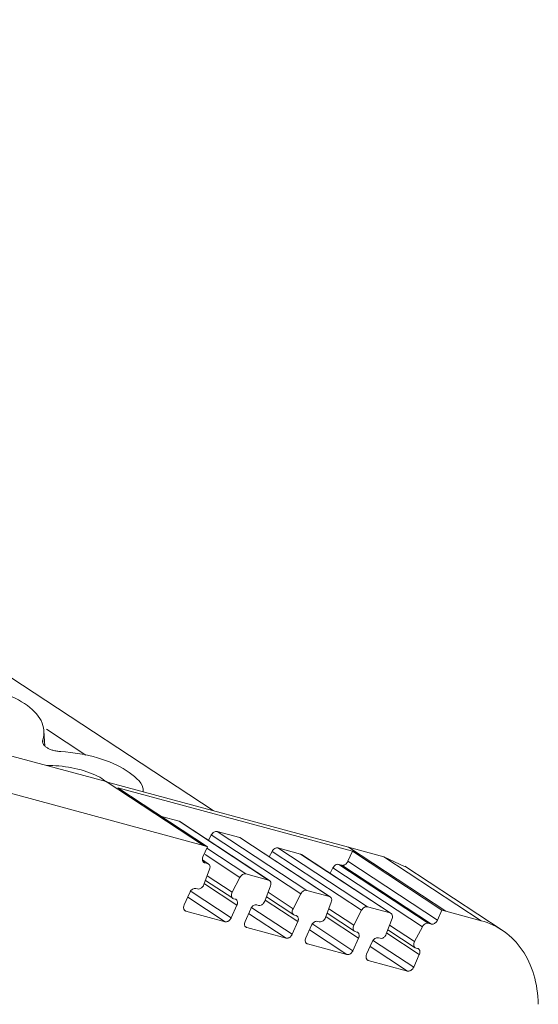
# Model space of a CAD drawing. Units: millimetres. Extents: x 1642 to 2193, y 863 to 1093.
# Drawn here: x 2172 to 2191, y 998 to 1034 of the extents above; entities that cross this region are included whole.
import ezdxf

# ---------------------------------------------------------------- set-up
doc = ezdxf.new("R2010")
doc.units = ezdxf.units.MM

# ---------------------------------------------------------------- blocks, each defined once
blk = doc.blocks.new('4')
at = {"color": 7, "linetype": 'Continuous', "lineweight": 15}
for p, q in [((2178.889, 1005.05), (2096.113, 1059.483)), ((2165.728, 1008.614), (2175.043, 1006.092)), ((2172.834, 1007.374), (2172.799, 1007.921)), ((2178.541, 1003.792), (2169.226, 1006.314)), ((2175.043, 1006.092), (2178.541, 1003.792)), ((2175.043, 1006.091), (2183.752, 1003.734)), ((2175.462, 1005.87), (2183.89, 1003.589)), ((2178.68, 1003.753), (2175.462, 1005.87)), ((2177.029, 1004.839), (2177.661, 1004.668)), ((2177.661, 1004.668), (2180.88, 1002.551)), ((2180.912, 1002.537), (2177.689, 1004.656)), ((2178.717, 1003.98), (2178.819, 1004.173)), ((2178.819, 1004.173), (2182.038, 1002.056)), ((2179.03, 1004.298), (2179.847, 1004.077)), ((2182.249, 1002.181), (2179.03, 1004.298)), ((2179.847, 1004.077), (2183.065, 1001.96)), ((2178.519, 1003.392), (2178.68, 1003.753)), ((2178.54, 1003.791), (2178.541, 1003.792)), ((2178.54, 1003.791), (2178.68, 1003.753)), ((2183.097, 1001.945), (2179.875, 1004.064)), ((2187.249, 1001.434), (2183.752, 1003.734)), ((2183.752, 1003.734), (2185.022, 1003.39)), ((2180.903, 1003.388), (2181.004, 1003.581)), ((2181.004, 1003.581), (2184.223, 1001.465)), ((2181.215, 1003.706), (2182.032, 1003.485)), ((2184.434, 1001.589), (2181.215, 1003.706)), ((2182.032, 1003.485), (2185.251, 1001.368)), ((2185.282, 1001.354), (2182.06, 1003.473)), ((2183.732, 1003.227), (2183.89, 1003.589)), ((2183.89, 1003.589), (2187.109, 1001.472)), ((2185.022, 1003.39), (2188.52, 1001.09)), ((2185.022, 1003.39), (2185.767, 1003.039)), ((2178.723, 1003.129), (2178.502, 1003.274)), ((2178.691, 1003.144), (2178.579, 1003.174)), ((2183.401, 1003.115), (2183.513, 1003.084)), ((2186.62, 1000.998), (2183.401, 1003.115)), ((2186.731, 1000.968), (2183.513, 1003.084)), ((2186.951, 1001.11), (2183.732, 1003.227)), ((2189.273, 1000.753), (2185.772, 1003.055)), ((2178.552, 1002.387), (2178.758, 1002.941)), ((2179.849, 1002.649), (2179.568, 1002.115)), ((2180.88, 1002.551), (2180.06, 1002.773)), ((2183.088, 1002.797), (2183.19, 1002.99)), ((2183.19, 1002.99), (2186.409, 1000.873)), ((2178.609, 1002.54), (2179.593, 1001.894)), ((2180.741, 1001.795), (2180.947, 1002.349)), ((2177.844, 1001.655), (2178.047, 1002.108)), ((2178.266, 1002.248), (2178.327, 1002.231)), ((2180.798, 1001.948), (2181.781, 1001.301)), ((2182.038, 1002.056), (2181.757, 1001.522)), ((2183.065, 1001.96), (2182.249, 1002.181)), ((2179.739, 1001.647), (2179.537, 1001.194)), ((2179.621, 1001.881), (2179.679, 1001.866)), ((2180.454, 1001.656), (2180.516, 1001.639)), ((2182.926, 1001.203), (2183.132, 1001.757)), ((2185.251, 1001.368), (2184.434, 1001.589)), ((2179.318, 1001.054), (2177.905, 1001.437)), ((2180.033, 1001.062), (2180.236, 1001.515)), ((2181.81, 1001.289), (2181.868, 1001.273)), ((2182.983, 1001.356), (2183.967, 1000.71)), ((2184.223, 1001.465), (2183.943, 1000.931)), ((2187.109, 1001.472), (2186.951, 1001.11)), ((2187.109, 1001.472), (2187.249, 1001.434)), ((2188.52, 1001.09), (2187.249, 1001.434)), ((2181.928, 1001.055), (2181.725, 1000.602)), ((2182.218, 1000.471), (2182.421, 1000.924)), ((2182.64, 1001.064), (2182.701, 1001.047)), ((2185.112, 1000.612), (2185.318, 1001.166)), ((2186.731, 1000.968), (2186.62, 1000.998)), ((2181.507, 1000.462), (2180.093, 1000.844)), ((2183.995, 1000.697), (2184.053, 1000.682)), ((2185.169, 1000.765), (2186.152, 1000.118)), ((2186.409, 1000.873), (2186.128, 1000.339)), ((2183.692, 999.87), (2182.279, 1000.253)), ((2184.114, 1000.463), (2183.911, 1000.01)), ((2184.404, 999.879), (2184.607, 1000.332)), ((2184.825, 1000.473), (2184.887, 1000.456)), ((2186.299, 999.872), (2186.096, 999.419)), ((2186.181, 1000.106), (2186.239, 1000.09)), ((2185.878, 999.279), (2184.464, 999.661))]:
    blk.add_line(p, q, dxfattribs=at)
at = {"color": 8, "linetype": 'Continuous', "lineweight": 15}
for p, q in [((2172.89, 1007.977), (2174.307, 1007.046)), ((2172.761, 1007.598), (2172.766, 1007.524)), ((2178.599, 1003.47), (2179.849, 1002.649)), ((2180.06, 1002.773), (2178.655, 1003.697)), ((2178.502, 1003.268), (2178.691, 1003.144)), ((2179.568, 1002.115), (2178.67, 1002.705)), ((2178.572, 1002.415), (2179.739, 1001.647)), ((2178.093, 1002.143), (2179.537, 1001.194)), ((2181.757, 1001.522), (2180.859, 1002.113)), ((2177.971, 1001.94), (2179.318, 1001.054)), ((2180.761, 1001.823), (2181.928, 1001.055)), ((2180.16, 1001.347), (2181.507, 1000.462)), ((2180.282, 1001.551), (2181.725, 1000.602)), ((2183.943, 1000.931), (2183.045, 1001.521)), ((2182.468, 1000.959), (2183.911, 1000.01)), ((2182.946, 1001.231), (2184.114, 1000.463)), ((2186.128, 1000.339), (2185.23, 1000.93)), ((2182.346, 1000.756), (2183.692, 999.87)), ((2185.132, 1000.639), (2186.299, 999.872)), ((2184.653, 1000.368), (2186.096, 999.419)), ((2184.531, 1000.164), (2185.878, 999.279))]:
    blk.add_line(p, q, dxfattribs=at)
at = {"color": 7, "linetype": 'Continuous', "lineweight": 15}
for points, knots in [([(2169.749, 1009.579), (2170.216, 1009.548), (2170.667, 1009.472), (2171.472, 1009.241), (2171.825, 1009.086), (2172.103, 1008.903)], [0, 0, 0, 0, 0.5, 0.5, 1, 1, 1, 1]), ([(2172.103, 1008.903), (2172.381, 1008.721), (2172.583, 1008.51), (2172.808, 1008.064), (2172.83, 1007.829), (2172.761, 1007.598)], [0, 0, 0, 0, 0.5, 0.5, 1, 1, 1, 1]), ([(2172.902, 1007.319), (2172.887, 1007.329), (2172.859, 1007.349), (2172.824, 1007.382), (2172.795, 1007.415), (2172.767, 1007.462), (2172.747, 1007.523), (2172.756, 1007.573), (2172.761, 1007.598)], [0, 0, 0, 0, 0.126848, 0.251543, 0.375175, 0.498864, 0.745817, 1, 1, 1, 1]), ([(2173.406, 1007.174), (2173.381, 1007.176), (2173.331, 1007.18), (2173.258, 1007.191), (2173.189, 1007.204), (2173.101, 1007.227), (2172.999, 1007.262), (2172.934, 1007.3), (2172.902, 1007.319)], [0, 0, 0, 0, 0.126848, 0.251543, 0.375175, 0.498864, 0.745817, 1, 1, 1, 1]), ([(2173.406, 1007.174), (2173.873, 1007.143), (2174.325, 1007.067), (2175.129, 1006.836), (2175.482, 1006.681), (2175.76, 1006.498)], [0, 0, 0, 0, 0.5, 0.5, 1, 1, 1, 1]), ([(2172.891, 1006.675), (2173.041, 1006.672), (2173.522, 1006.665), (2173.95, 1006.558), (2174.245, 1006.485)], [0, 0, 0, 0, 0.311812, 1, 1, 1, 1]), ([(2174.245, 1006.485), (2174.512, 1006.389), (2174.817, 1006.279), (2174.992, 1006.12), (2175.013, 1006.1)], [0, 0, 0, 0, 0.878226, 1, 1, 1, 1]), ([(2175.76, 1006.498), (2176.036, 1006.299), (2176.366, 1006.061), (2176.369, 1005.779), (2176.369, 1005.732)], [0, 0, 0, 0, 0.835228, 1, 1, 1, 1]), ([(2179.03, 1004.298), (2178.995, 1004.307), (2178.954, 1004.299), (2178.876, 1004.254), (2178.841, 1004.216), (2178.819, 1004.173)], [0, 0, 0, 0, 0.5, 0.5, 1, 1, 1, 1]), ([(2181.215, 1003.706), (2181.181, 1003.715), (2181.139, 1003.708), (2181.062, 1003.662), (2181.027, 1003.624), (2181.004, 1003.581)], [0, 0, 0, 0, 0.5, 0.5, 1, 1, 1, 1]), ([(2178.579, 1003.174), (2178.57, 1003.177), (2178.553, 1003.184), (2178.531, 1003.202), (2178.514, 1003.225), (2178.499, 1003.262), (2178.493, 1003.319), (2178.51, 1003.368), (2178.519, 1003.392)], [0, 0, 0, 0, 0.128694, 0.251891, 0.374353, 0.500923, 0.746199, 1, 1, 1, 1]), ([(2183.401, 1003.115), (2183.366, 1003.124), (2183.324, 1003.116), (2183.247, 1003.071), (2183.212, 1003.033), (2183.19, 1002.99)], [0, 0, 0, 0, 0.5, 0.5, 1, 1, 1, 1]), ([(2183.513, 1003.084), (2183.523, 1003.082), (2183.542, 1003.079), (2183.575, 1003.083), (2183.612, 1003.095), (2183.656, 1003.121), (2183.683, 1003.151), (2183.696, 1003.167)], [0, 0, 0, 0, 0.16935, 0.333485, 0.499121, 0.745873, 1, 1, 1, 1]), ([(2179.849, 1002.649), (2179.871, 1002.692), (2179.906, 1002.729), (2179.984, 1002.775), (2180.026, 1002.783), (2180.06, 1002.773)], [0, 0, 0, 0, 0.5, 0.5, 1, 1, 1, 1]), ([(2178.511, 1002.314), (2178.486, 1002.282), (2178.454, 1002.257), (2178.389, 1002.227), (2178.355, 1002.224), (2178.327, 1002.231)], [0, 0, 0, 0, 0.5, 0.5, 1, 1, 1, 1]), ([(2178.047, 1002.108), (2178.053, 1002.12), (2178.064, 1002.143), (2178.087, 1002.174), (2178.114, 1002.201), (2178.153, 1002.231), (2178.207, 1002.255), (2178.246, 1002.251), (2178.266, 1002.248)], [0, 0, 0, 0, 0.1285257, 0.2517136, 0.3742512, 0.5008984, 0.7462414, 1, 1, 1, 1]), ([(2179.621, 1001.881), (2179.582, 1001.892), (2179.553, 1001.924), (2179.534, 1002.012), (2179.543, 1002.066), (2179.568, 1002.115)], [0, 0, 0, 0, 0.5, 0.5, 1, 1, 1, 1]), ([(2182.038, 1002.056), (2182.06, 1002.099), (2182.095, 1002.137), (2182.173, 1002.182), (2182.214, 1002.19), (2182.249, 1002.181)], [0, 0, 0, 0, 0.5, 0.5, 1, 1, 1, 1]), ([(2177.905, 1001.437), (2177.896, 1001.44), (2177.878, 1001.447), (2177.856, 1001.464), (2177.839, 1001.487), (2177.824, 1001.525), (2177.818, 1001.582), (2177.835, 1001.63), (2177.844, 1001.655)], [0, 0, 0, 0, 0.128694, 0.251891, 0.374353, 0.500923, 0.746199, 1, 1, 1, 1]), ([(2179.679, 1001.866), (2179.691, 1001.861), (2179.714, 1001.852), (2179.739, 1001.825), (2179.756, 1001.79), (2179.759, 1001.761), (2179.761, 1001.746)], [0, 0, 0, 0, 0.254473, 0.497687, 0.747415, 1, 1, 1, 1]), ([(2179.761, 1001.746), (2179.76, 1001.736), (2179.76, 1001.715), (2179.753, 1001.681), (2179.744, 1001.659), (2179.739, 1001.647)], [0, 0, 0, 0, 0.3242158, 0.6538401, 1, 1, 1, 1]), ([(2180.236, 1001.515), (2180.242, 1001.527), (2180.253, 1001.55), (2180.276, 1001.582), (2180.303, 1001.609), (2180.342, 1001.638), (2180.396, 1001.663), (2180.435, 1001.658), (2180.454, 1001.656)], [0, 0, 0, 0, 0.1285257, 0.2517136, 0.3742512, 0.5008984, 0.7462414, 1, 1, 1, 1]), ([(2180.699, 1001.721), (2180.675, 1001.69), (2180.643, 1001.664), (2180.578, 1001.635), (2180.544, 1001.631), (2180.516, 1001.639)], [0, 0, 0, 0, 0.5, 0.5, 1, 1, 1, 1]), ([(2184.223, 1001.465), (2184.246, 1001.508), (2184.281, 1001.545), (2184.358, 1001.591), (2184.4, 1001.599), (2184.434, 1001.589)], [0, 0, 0, 0, 0.5, 0.5, 1, 1, 1, 1]), ([(2181.81, 1001.289), (2181.771, 1001.299), (2181.742, 1001.331), (2181.722, 1001.419), (2181.732, 1001.474), (2181.757, 1001.522)], [0, 0, 0, 0, 0.5, 0.5, 1, 1, 1, 1]), ([(2181.868, 1001.273), (2181.879, 1001.269), (2181.902, 1001.26), (2181.928, 1001.233), (2181.945, 1001.197), (2181.948, 1001.168), (2181.95, 1001.154)], [0, 0, 0, 0, 0.254473, 0.497687, 0.747415, 1, 1, 1, 1]), ([(2179.502, 1001.136), (2179.493, 1001.126), (2179.475, 1001.106), (2179.445, 1001.082), (2179.408, 1001.061), (2179.363, 1001.047), (2179.333, 1001.052), (2179.318, 1001.054)], [0, 0, 0, 0, 0.16935, 0.333485, 0.499121, 0.745873, 1, 1, 1, 1]), ([(2180.093, 1000.844), (2180.084, 1000.848), (2180.067, 1000.854), (2180.045, 1000.872), (2180.028, 1000.895), (2180.013, 1000.932), (2180.007, 1000.99), (2180.024, 1001.038), (2180.033, 1001.062)], [0, 0, 0, 0, 0.128694, 0.251891, 0.374353, 0.500923, 0.746199, 1, 1, 1, 1]), ([(2181.95, 1001.154), (2181.949, 1001.143), (2181.949, 1001.122), (2181.941, 1001.089), (2181.933, 1001.066), (2181.928, 1001.055)], [0, 0, 0, 0, 0.324216, 0.65384, 1, 1, 1, 1]), ([(2182.421, 1000.924), (2182.427, 1000.936), (2182.439, 1000.959), (2182.462, 1000.99), (2182.488, 1001.017), (2182.527, 1001.047), (2182.581, 1001.071), (2182.62, 1001.067), (2182.64, 1001.064)], [0, 0, 0, 0, 0.128526, 0.251714, 0.374251, 0.500898, 0.746241, 1, 1, 1, 1]), ([(2182.885, 1001.13), (2182.86, 1001.098), (2182.828, 1001.073), (2182.763, 1001.044), (2182.73, 1001.04), (2182.701, 1001.047)], [0, 0, 0, 0, 0.5, 0.5, 1, 1, 1, 1]), ([(2183.995, 1000.697), (2183.957, 1000.708), (2183.928, 1000.74), (2183.908, 1000.828), (2183.917, 1000.882), (2183.943, 1000.931)], [0, 0, 0, 0, 0.5, 0.5, 1, 1, 1, 1]), ([(2186.409, 1000.873), (2186.431, 1000.916), (2186.466, 1000.954), (2186.543, 1000.999), (2186.585, 1001.007), (2186.62, 1000.998)], [0, 0, 0, 0, 0.5, 0.5, 1, 1, 1, 1]), ([(2186.915, 1001.05), (2186.906, 1001.04), (2186.889, 1001.019), (2186.858, 1000.995), (2186.821, 1000.974), (2186.777, 1000.961), (2186.747, 1000.965), (2186.731, 1000.968)], [0, 0, 0, 0, 0.16935, 0.333485, 0.499121, 0.745873, 1, 1, 1, 1]), ([(2188.52, 1001.09), (2189.126, 1000.926), (2189.641, 1000.558), (2190.357, 999.509), (2190.559, 998.829), (2190.577, 998.081)], [0, 0, 0, 0, 0.5, 0.5, 1, 1, 1, 1]), ([(2181.69, 1000.544), (2181.682, 1000.534), (2181.664, 1000.513), (2181.634, 1000.489), (2181.597, 1000.468), (2181.552, 1000.455), (2181.522, 1000.459), (2181.507, 1000.462)], [0, 0, 0, 0, 0.16935, 0.333485, 0.499121, 0.745873, 1, 1, 1, 1]), ([(2184.053, 1000.682), (2184.065, 1000.677), (2184.088, 1000.668), (2184.113, 1000.641), (2184.131, 1000.606), (2184.134, 1000.577), (2184.135, 1000.562)], [0, 0, 0, 0, 0.254473, 0.497687, 0.747415, 1, 1, 1, 1]), ([(2184.135, 1000.562), (2184.135, 1000.552), (2184.134, 1000.531), (2184.127, 1000.497), (2184.118, 1000.475), (2184.114, 1000.463)], [0, 0, 0, 0, 0.3242158, 0.6538401, 1, 1, 1, 1]), ([(2185.07, 1000.538), (2185.045, 1000.507), (2185.014, 1000.481), (2184.949, 1000.452), (2184.915, 1000.448), (2184.887, 1000.456)], [0, 0, 0, 0, 0.5, 0.5, 1, 1, 1, 1]), ([(2182.279, 1000.253), (2182.27, 1000.256), (2182.252, 1000.263), (2182.23, 1000.28), (2182.213, 1000.303), (2182.198, 1000.341), (2182.193, 1000.398), (2182.21, 1000.446), (2182.218, 1000.471)], [0, 0, 0, 0, 0.128694, 0.251891, 0.374353, 0.500923, 0.746199, 1, 1, 1, 1]), ([(2184.607, 1000.332), (2184.612, 1000.344), (2184.624, 1000.367), (2184.647, 1000.399), (2184.674, 1000.426), (2184.712, 1000.455), (2184.767, 1000.48), (2184.805, 1000.475), (2184.825, 1000.473)], [0, 0, 0, 0, 0.128526, 0.251714, 0.374251, 0.500898, 0.746241, 1, 1, 1, 1]), ([(2186.181, 1000.106), (2186.142, 1000.116), (2186.113, 1000.148), (2186.093, 1000.236), (2186.102, 1000.291), (2186.128, 1000.339)], [0, 0, 0, 0, 0.5, 0.5, 1, 1, 1, 1]), ([(2183.876, 999.952), (2183.867, 999.942), (2183.85, 999.922), (2183.819, 999.898), (2183.782, 999.877), (2183.737, 999.863), (2183.707, 999.868), (2183.692, 999.87)], [0, 0, 0, 0, 0.16935, 0.333485, 0.499121, 0.745873, 1, 1, 1, 1]), ([(2184.464, 999.661), (2184.455, 999.664), (2184.437, 999.671), (2184.416, 999.689), (2184.399, 999.712), (2184.384, 999.749), (2184.378, 999.806), (2184.395, 999.855), (2184.404, 999.879)], [0, 0, 0, 0, 0.128694, 0.251891, 0.374353, 0.500923, 0.746199, 1, 1, 1, 1]), ([(2186.239, 1000.09), (2186.25, 1000.086), (2186.273, 1000.077), (2186.299, 1000.05), (2186.316, 1000.014), (2186.319, 999.985), (2186.32, 999.971)], [0, 0, 0, 0, 0.254473, 0.497687, 0.747415, 1, 1, 1, 1]), ([(2186.32, 999.971), (2186.32, 999.96), (2186.32, 999.939), (2186.312, 999.905), (2186.303, 999.883), (2186.299, 999.872)], [0, 0, 0, 0, 0.324216, 0.65384, 1, 1, 1, 1]), ([(2186.061, 999.361), (2186.052, 999.351), (2186.035, 999.33), (2186.005, 999.306), (2185.968, 999.285), (2185.923, 999.272), (2185.893, 999.276), (2185.878, 999.279)], [0, 0, 0, 0, 0.16935, 0.333485, 0.499121, 0.745873, 1, 1, 1, 1])]:
    blk.add_open_spline(points, degree=3, knots=knots, dxfattribs=at)
for points in [[(2178.691, 1003.144), (2178.739, 1003.131), (2178.771, 1003.084), (2178.773, 1003.024)], [(2178.773, 1003.024), (2178.774, 1002.998), (2178.768, 1002.969), (2178.758, 1002.941)], [(2183.696, 1003.167), (2183.703, 1003.176), (2183.717, 1003.195), (2183.727, 1003.216), (2183.732, 1003.227)], [(2178.552, 1002.387), (2178.542, 1002.361), (2178.528, 1002.336), (2178.511, 1002.314)], [(2180.88, 1002.551), (2180.928, 1002.538), (2180.96, 1002.491), (2180.962, 1002.432)], [(2180.962, 1002.432), (2180.962, 1002.405), (2180.957, 1002.377), (2180.947, 1002.349)], [(2183.065, 1001.96), (2183.114, 1001.947), (2183.146, 1001.9), (2183.147, 1001.84)], [(2180.741, 1001.795), (2180.731, 1001.769), (2180.717, 1001.744), (2180.699, 1001.721)], [(2183.147, 1001.84), (2183.148, 1001.814), (2183.143, 1001.785), (2183.132, 1001.757)], [(2185.251, 1001.368), (2185.299, 1001.355), (2185.331, 1001.308), (2185.333, 1001.249)], [(2185.333, 1001.249), (2185.333, 1001.222), (2185.328, 1001.194), (2185.318, 1001.166)], [(2179.537, 1001.194), (2179.532, 1001.184), (2179.522, 1001.164), (2179.508, 1001.146), (2179.502, 1001.136)], [(2182.926, 1001.203), (2182.917, 1001.177), (2182.902, 1001.152), (2182.885, 1001.13)], [(2186.951, 1001.11), (2186.946, 1001.099), (2186.936, 1001.078), (2186.922, 1001.059), (2186.915, 1001.05)], [(2181.725, 1000.602), (2181.72, 1000.592), (2181.711, 1000.571), (2181.697, 1000.553), (2181.69, 1000.544)], [(2185.112, 1000.612), (2185.102, 1000.586), (2185.088, 1000.56), (2185.07, 1000.538)], [(2183.911, 1000.01), (2183.906, 1000), (2183.896, 999.98), (2183.883, 999.962), (2183.876, 999.952)], [(2186.096, 999.419), (2186.091, 999.409), (2186.081, 999.388), (2186.068, 999.37), (2186.061, 999.361)]]:
    blk.add_open_spline(points, degree=3, dxfattribs=at)

msp = doc.modelspace()

# ---------------------------------------------------------------- block references
msp.add_blockref('4', (0, 0))

doc.saveas('drawing.dxf')
